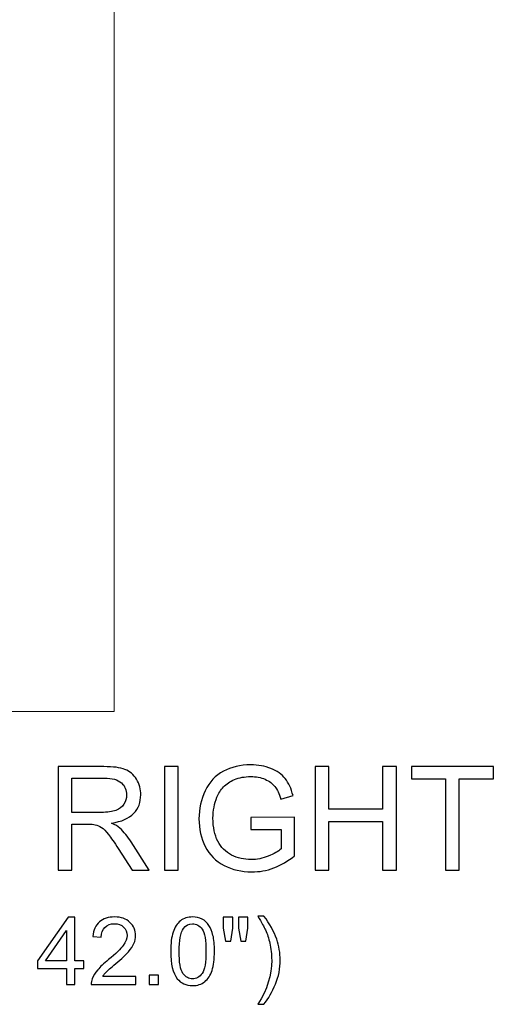
# Model space of a CAD drawing. Units: inches. Extents: x 47 to 378, y -120 to -66.
# Drawn here: x 115 to 120, y -116 to -105 of the extents above; entities that cross this region are included whole.
import ezdxf

# ---------------------------------------------------------------- set-up
doc = ezdxf.new("R2010")
doc.units = ezdxf.units.IN
doc.header["$MEASUREMENT"] = 0
doc.layers.add('Master Desktop', color=7, linetype='Continuous')
doc.layers.add('Master Layer 2', color=7, linetype='Continuous')

msp = doc.modelspace()

# ---------------------------------------------------------------- linework, layer by layer
at = {"layer": 'Master Desktop', "color": 250, "lineweight": 9}
msp.add_open_spline([(111.49, -71.967), (111.503, -71.514), (111.821, -71.064), (112.506, -70.983), (112.506, -70.983), (112.506, -70.983), (112.506, -70.648), (112.506, -70.648), (112.506, -70.648), (112.506, -70.586), (112.506, -70.556), (112.616, -70.556), (112.616, -70.556), (112.616, -70.556), (115.677, -70.556), (115.677, -70.556), (115.677, -70.556), (115.677, -70.556), (115.677, -112.556), (115.677, -112.556), (115.677, -112.556), (115.677, -112.556), (111.49, -112.556), (111.49, -112.556), (111.49, -112.556), (111.49, -112.556), (111.49, -71.967), (111.49, -71.967)], degree=3, knots=[0, 0, 0, 0, 0.142857, 0.142857, 0.142857, 0.142857, 0.285714, 0.285714, 0.285714, 0.285714, 0.428571, 0.428571, 0.428571, 0.428571, 0.571429, 0.571429, 0.571429, 0.571429, 0.714286, 0.714286, 0.714286, 0.714286, 0.857143, 0.857143, 0.857143, 0.857143, 1, 1, 1, 1], dxfattribs=at)
at = {"layer": 'Master Layer 2', "color": 250}
for points, knots in [([(115.03, -114.386), (115.03, -114.386), (115.03, -113.193), (115.03, -113.193), (115.03, -113.193), (115.03, -113.193), (115.559, -113.193), (115.559, -113.193), (115.559, -113.193), (115.666, -113.193), (115.746, -113.204), (115.802, -113.225), (115.802, -113.225), (115.857, -113.247), (115.901, -113.284), (115.935, -113.339), (115.935, -113.339), (115.968, -113.393), (115.984, -113.453), (115.984, -113.519), (115.984, -113.519), (115.984, -113.603), (115.957, -113.674), (115.902, -113.732), (115.902, -113.732), (115.847, -113.79), (115.762, -113.827), (115.648, -113.843), (115.648, -113.843), (115.69, -113.863), (115.721, -113.883), (115.743, -113.903), (115.743, -113.903), (115.789, -113.945), (115.833, -113.998), (115.874, -114.061), (115.874, -114.061), (115.874, -114.061), (116.082, -114.386), (116.082, -114.386), (116.082, -114.386), (116.082, -114.386), (115.883, -114.386), (115.883, -114.386), (115.883, -114.386), (115.883, -114.386), (115.725, -114.138), (115.725, -114.138), (115.725, -114.138), (115.679, -114.066), (115.641, -114.011), (115.611, -113.974), (115.611, -113.974), (115.581, -113.935), (115.555, -113.909), (115.531, -113.894), (115.531, -113.894), (115.508, -113.879), (115.484, -113.868), (115.459, -113.862), (115.459, -113.862), (115.441, -113.858), (115.412, -113.856), (115.371, -113.856), (115.371, -113.856), (115.371, -113.856), (115.188, -113.856), (115.188, -113.856), (115.188, -113.856), (115.188, -113.856), (115.188, -114.386), (115.188, -114.386), (115.188, -114.386), (115.188, -114.386), (115.03, -114.386), (115.03, -114.386)], [0, 0, 0, 0, 0.052632, 0.052632, 0.052632, 0.052632, 0.105263, 0.105263, 0.105263, 0.105263, 0.157895, 0.157895, 0.157895, 0.157895, 0.210526, 0.210526, 0.210526, 0.210526, 0.263158, 0.263158, 0.263158, 0.263158, 0.315789, 0.315789, 0.315789, 0.315789, 0.368421, 0.368421, 0.368421, 0.368421, 0.421053, 0.421053, 0.421053, 0.421053, 0.473684, 0.473684, 0.473684, 0.473684, 0.526316, 0.526316, 0.526316, 0.526316, 0.578947, 0.578947, 0.578947, 0.578947, 0.631579, 0.631579, 0.631579, 0.631579, 0.684211, 0.684211, 0.684211, 0.684211, 0.736842, 0.736842, 0.736842, 0.736842, 0.789474, 0.789474, 0.789474, 0.789474, 0.842105, 0.842105, 0.842105, 0.842105, 0.894737, 0.894737, 0.894737, 0.894737, 0.947368, 0.947368, 0.947368, 0.947368, 1, 1, 1, 1]), ([(116.258, -114.386), (116.258, -114.386), (116.258, -113.193), (116.258, -113.193), (116.258, -113.193), (116.258, -113.193), (116.416, -113.193), (116.416, -113.193), (116.416, -113.193), (116.416, -113.193), (116.416, -114.386), (116.416, -114.386), (116.416, -114.386), (116.416, -114.386), (116.258, -114.386), (116.258, -114.386)], [0, 0, 0, 0, 0.25, 0.25, 0.25, 0.25, 0.5, 0.5, 0.5, 0.5, 0.75, 0.75, 0.75, 0.75, 1, 1, 1, 1]), ([(117.253, -113.918), (117.253, -113.918), (117.253, -113.778), (117.253, -113.778), (117.253, -113.778), (117.253, -113.778), (117.758, -113.777), (117.758, -113.777), (117.758, -113.777), (117.758, -113.777), (117.758, -114.22), (117.758, -114.22), (117.758, -114.22), (117.681, -114.282), (117.601, -114.328), (117.518, -114.36), (117.518, -114.36), (117.436, -114.391), (117.351, -114.406), (117.264, -114.406), (117.264, -114.406), (117.147, -114.406), (117.04, -114.381), (116.945, -114.331), (116.945, -114.331), (116.849, -114.281), (116.777, -114.208), (116.728, -114.114), (116.728, -114.114), (116.679, -114.019), (116.655, -113.912), (116.655, -113.795), (116.655, -113.795), (116.655, -113.679), (116.679, -113.571), (116.728, -113.47), (116.728, -113.47), (116.776, -113.369), (116.846, -113.295), (116.937, -113.246), (116.937, -113.246), (117.028, -113.197), (117.133, -113.173), (117.252, -113.173), (117.252, -113.173), (117.338, -113.173), (117.416, -113.187), (117.486, -113.215), (117.486, -113.215), (117.556, -113.242), (117.61, -113.281), (117.65, -113.331), (117.65, -113.331), (117.69, -113.381), (117.72, -113.446), (117.74, -113.527), (117.74, -113.527), (117.74, -113.527), (117.598, -113.566), (117.598, -113.566), (117.598, -113.566), (117.58, -113.505), (117.558, -113.457), (117.531, -113.422), (117.531, -113.422), (117.505, -113.388), (117.466, -113.36), (117.417, -113.339), (117.417, -113.339), (117.368, -113.318), (117.313, -113.308), (117.253, -113.308), (117.253, -113.308), (117.181, -113.308), (117.118, -113.319), (117.066, -113.341), (117.066, -113.341), (117.013, -113.363), (116.971, -113.392), (116.938, -113.427), (116.938, -113.427), (116.906, -113.463), (116.881, -113.502), (116.863, -113.545), (116.863, -113.545), (116.833, -113.619), (116.817, -113.699), (116.817, -113.785), (116.817, -113.785), (116.817, -113.892), (116.836, -113.981), (116.872, -114.052), (116.872, -114.052), (116.909, -114.124), (116.962, -114.177), (117.032, -114.212), (117.032, -114.212), (117.102, -114.247), (117.176, -114.264), (117.255, -114.264), (117.255, -114.264), (117.324, -114.264), (117.39, -114.251), (117.455, -114.224), (117.455, -114.224), (117.521, -114.198), (117.57, -114.17), (117.603, -114.14), (117.603, -114.14), (117.603, -114.14), (117.603, -113.918), (117.603, -113.918), (117.603, -113.918), (117.603, -113.918), (117.253, -113.918), (117.253, -113.918)], [0, 0, 0, 0, 0.034483, 0.034483, 0.034483, 0.034483, 0.068966, 0.068966, 0.068966, 0.068966, 0.103448, 0.103448, 0.103448, 0.103448, 0.137931, 0.137931, 0.137931, 0.137931, 0.172414, 0.172414, 0.172414, 0.172414, 0.206897, 0.206897, 0.206897, 0.206897, 0.241379, 0.241379, 0.241379, 0.241379, 0.275862, 0.275862, 0.275862, 0.275862, 0.310345, 0.310345, 0.310345, 0.310345, 0.344828, 0.344828, 0.344828, 0.344828, 0.37931, 0.37931, 0.37931, 0.37931, 0.413793, 0.413793, 0.413793, 0.413793, 0.448276, 0.448276, 0.448276, 0.448276, 0.482759, 0.482759, 0.482759, 0.482759, 0.517241, 0.517241, 0.517241, 0.517241, 0.551724, 0.551724, 0.551724, 0.551724, 0.586207, 0.586207, 0.586207, 0.586207, 0.62069, 0.62069, 0.62069, 0.62069, 0.655172, 0.655172, 0.655172, 0.655172, 0.689655, 0.689655, 0.689655, 0.689655, 0.724138, 0.724138, 0.724138, 0.724138, 0.758621, 0.758621, 0.758621, 0.758621, 0.793103, 0.793103, 0.793103, 0.793103, 0.827586, 0.827586, 0.827586, 0.827586, 0.862069, 0.862069, 0.862069, 0.862069, 0.896552, 0.896552, 0.896552, 0.896552, 0.931034, 0.931034, 0.931034, 0.931034, 0.965517, 0.965517, 0.965517, 0.965517, 1, 1, 1, 1]), ([(117.996, -114.386), (117.996, -114.386), (117.996, -113.193), (117.996, -113.193), (117.996, -113.193), (117.996, -113.193), (118.154, -113.193), (118.154, -113.193), (118.154, -113.193), (118.154, -113.193), (118.154, -113.683), (118.154, -113.683), (118.154, -113.683), (118.154, -113.683), (118.774, -113.683), (118.774, -113.683), (118.774, -113.683), (118.774, -113.683), (118.774, -113.193), (118.774, -113.193), (118.774, -113.193), (118.774, -113.193), (118.932, -113.193), (118.932, -113.193), (118.932, -113.193), (118.932, -113.193), (118.932, -114.386), (118.932, -114.386), (118.932, -114.386), (118.932, -114.386), (118.774, -114.386), (118.774, -114.386), (118.774, -114.386), (118.774, -114.386), (118.774, -113.824), (118.774, -113.824), (118.774, -113.824), (118.774, -113.824), (118.154, -113.824), (118.154, -113.824), (118.154, -113.824), (118.154, -113.824), (118.154, -114.386), (118.154, -114.386), (118.154, -114.386), (118.154, -114.386), (117.996, -114.386), (117.996, -114.386)], [0, 0, 0, 0, 0.083333, 0.083333, 0.083333, 0.083333, 0.166667, 0.166667, 0.166667, 0.166667, 0.25, 0.25, 0.25, 0.25, 0.333333, 0.333333, 0.333333, 0.333333, 0.416667, 0.416667, 0.416667, 0.416667, 0.5, 0.5, 0.5, 0.5, 0.583333, 0.583333, 0.583333, 0.583333, 0.666667, 0.666667, 0.666667, 0.666667, 0.75, 0.75, 0.75, 0.75, 0.833333, 0.833333, 0.833333, 0.833333, 0.916667, 0.916667, 0.916667, 0.916667, 1, 1, 1, 1]), ([(119.498, -114.386), (119.498, -114.386), (119.498, -113.334), (119.498, -113.334), (119.498, -113.334), (119.498, -113.334), (119.105, -113.334), (119.105, -113.334), (119.105, -113.334), (119.105, -113.334), (119.105, -113.193), (119.105, -113.193), (119.105, -113.193), (119.105, -113.193), (120.051, -113.193), (120.051, -113.193), (120.051, -113.193), (120.051, -113.193), (120.051, -113.334), (120.051, -113.334), (120.051, -113.334), (120.051, -113.334), (119.656, -113.334), (119.656, -113.334), (119.656, -113.334), (119.656, -113.334), (119.656, -114.386), (119.656, -114.386), (119.656, -114.386), (119.656, -114.386), (119.498, -114.386), (119.498, -114.386)], [0, 0, 0, 0, 0.125, 0.125, 0.125, 0.125, 0.25, 0.25, 0.25, 0.25, 0.375, 0.375, 0.375, 0.375, 0.5, 0.5, 0.5, 0.5, 0.625, 0.625, 0.625, 0.625, 0.75, 0.75, 0.75, 0.75, 0.875, 0.875, 0.875, 0.875, 1, 1, 1, 1]), ([(115.188, -113.72), (115.188, -113.72), (115.528, -113.72), (115.528, -113.72), (115.528, -113.72), (115.6, -113.72), (115.656, -113.712), (115.697, -113.697), (115.697, -113.697), (115.738, -113.682), (115.768, -113.658), (115.79, -113.625), (115.79, -113.625), (115.811, -113.593), (115.821, -113.557), (115.821, -113.519), (115.821, -113.519), (115.821, -113.462), (115.801, -113.416), (115.76, -113.379), (115.76, -113.379), (115.719, -113.343), (115.654, -113.325), (115.566, -113.325), (115.566, -113.325), (115.566, -113.325), (115.188, -113.325), (115.188, -113.325), (115.188, -113.325), (115.188, -113.325), (115.188, -113.72), (115.188, -113.72)], [0, 0, 0, 0, 0.125, 0.125, 0.125, 0.125, 0.25, 0.25, 0.25, 0.25, 0.375, 0.375, 0.375, 0.375, 0.5, 0.5, 0.5, 0.5, 0.625, 0.625, 0.625, 0.625, 0.75, 0.75, 0.75, 0.75, 0.875, 0.875, 0.875, 0.875, 1, 1, 1, 1]), ([(115.128, -115.703), (115.128, -115.703), (115.128, -115.518), (115.128, -115.518), (115.128, -115.518), (115.128, -115.518), (114.791, -115.518), (114.791, -115.518), (114.791, -115.518), (114.791, -115.518), (114.791, -115.43), (114.791, -115.43), (114.791, -115.43), (114.791, -115.43), (115.145, -114.928), (115.145, -114.928), (115.145, -114.928), (115.145, -114.928), (115.223, -114.928), (115.223, -114.928), (115.223, -114.928), (115.223, -114.928), (115.223, -115.43), (115.223, -115.43), (115.223, -115.43), (115.223, -115.43), (115.328, -115.43), (115.328, -115.43), (115.328, -115.43), (115.328, -115.43), (115.328, -115.518), (115.328, -115.518), (115.328, -115.518), (115.328, -115.518), (115.223, -115.518), (115.223, -115.518), (115.223, -115.518), (115.223, -115.518), (115.223, -115.703), (115.223, -115.703), (115.223, -115.703), (115.223, -115.703), (115.128, -115.703), (115.128, -115.703)], [0, 0, 0, 0, 0.090909, 0.090909, 0.090909, 0.090909, 0.181818, 0.181818, 0.181818, 0.181818, 0.272727, 0.272727, 0.272727, 0.272727, 0.363636, 0.363636, 0.363636, 0.363636, 0.454545, 0.454545, 0.454545, 0.454545, 0.545455, 0.545455, 0.545455, 0.545455, 0.636364, 0.636364, 0.636364, 0.636364, 0.727273, 0.727273, 0.727273, 0.727273, 0.818182, 0.818182, 0.818182, 0.818182, 0.909091, 0.909091, 0.909091, 0.909091, 1, 1, 1, 1]), ([(115.926, -115.612), (115.926, -115.612), (115.926, -115.703), (115.926, -115.703), (115.926, -115.703), (115.926, -115.703), (115.413, -115.703), (115.413, -115.703), (115.413, -115.703), (115.412, -115.68), (115.416, -115.658), (115.424, -115.637), (115.424, -115.637), (115.437, -115.602), (115.458, -115.568), (115.487, -115.534), (115.487, -115.534), (115.516, -115.5), (115.557, -115.461), (115.611, -115.417), (115.611, -115.417), (115.696, -115.347), (115.753, -115.293), (115.782, -115.252), (115.782, -115.252), (115.812, -115.212), (115.827, -115.174), (115.827, -115.138), (115.827, -115.138), (115.827, -115.1), (115.813, -115.068), (115.786, -115.042), (115.786, -115.042), (115.759, -115.016), (115.724, -115.003), (115.681, -115.003), (115.681, -115.003), (115.635, -115.003), (115.598, -115.017), (115.571, -115.045), (115.571, -115.045), (115.543, -115.072), (115.529, -115.11), (115.529, -115.159), (115.529, -115.159), (115.529, -115.159), (115.431, -115.149), (115.431, -115.149), (115.431, -115.149), (115.438, -115.076), (115.463, -115.02), (115.507, -114.982), (115.507, -114.982), (115.55, -114.944), (115.609, -114.925), (115.683, -114.925), (115.683, -114.925), (115.757, -114.925), (115.816, -114.945), (115.859, -114.987), (115.859, -114.987), (115.903, -115.028), (115.925, -115.079), (115.925, -115.14), (115.925, -115.14), (115.925, -115.171), (115.918, -115.202), (115.905, -115.232), (115.905, -115.232), (115.893, -115.261), (115.872, -115.293), (115.842, -115.326), (115.842, -115.326), (115.813, -115.359), (115.764, -115.405), (115.695, -115.463), (115.695, -115.463), (115.638, -115.511), (115.602, -115.543), (115.585, -115.56), (115.585, -115.56), (115.569, -115.577), (115.556, -115.594), (115.545, -115.612), (115.545, -115.612), (115.545, -115.612), (115.926, -115.612), (115.926, -115.612)], [0, 0, 0, 0, 0.045455, 0.045455, 0.045455, 0.045455, 0.090909, 0.090909, 0.090909, 0.090909, 0.136364, 0.136364, 0.136364, 0.136364, 0.181818, 0.181818, 0.181818, 0.181818, 0.227273, 0.227273, 0.227273, 0.227273, 0.272727, 0.272727, 0.272727, 0.272727, 0.318182, 0.318182, 0.318182, 0.318182, 0.363636, 0.363636, 0.363636, 0.363636, 0.409091, 0.409091, 0.409091, 0.409091, 0.454545, 0.454545, 0.454545, 0.454545, 0.5, 0.5, 0.5, 0.5, 0.545455, 0.545455, 0.545455, 0.545455, 0.590909, 0.590909, 0.590909, 0.590909, 0.636364, 0.636364, 0.636364, 0.636364, 0.681818, 0.681818, 0.681818, 0.681818, 0.727273, 0.727273, 0.727273, 0.727273, 0.772727, 0.772727, 0.772727, 0.772727, 0.818182, 0.818182, 0.818182, 0.818182, 0.863636, 0.863636, 0.863636, 0.863636, 0.909091, 0.909091, 0.909091, 0.909091, 0.954545, 0.954545, 0.954545, 0.954545, 1, 1, 1, 1]), ([(116.329, -115.321), (116.329, -115.229), (116.338, -115.155), (116.357, -115.1), (116.357, -115.1), (116.376, -115.044), (116.404, -115), (116.441, -114.97), (116.441, -114.97), (116.478, -114.94), (116.525, -114.925), (116.581, -114.925), (116.581, -114.925), (116.623, -114.925), (116.66, -114.933), (116.691, -114.95), (116.691, -114.95), (116.722, -114.966), (116.748, -114.991), (116.769, -115.022), (116.769, -115.022), (116.789, -115.054), (116.805, -115.092), (116.817, -115.138), (116.817, -115.138), (116.829, -115.183), (116.834, -115.244), (116.834, -115.321), (116.834, -115.321), (116.834, -115.412), (116.825, -115.485), (116.806, -115.541), (116.806, -115.541), (116.788, -115.597), (116.76, -115.64), (116.722, -115.671), (116.722, -115.671), (116.685, -115.701), (116.638, -115.716), (116.581, -115.716), (116.581, -115.716), (116.507, -115.716), (116.448, -115.69), (116.405, -115.636), (116.405, -115.636), (116.354, -115.572), (116.329, -115.466), (116.329, -115.321)], [0, 0, 0, 0, 0.083333, 0.083333, 0.083333, 0.083333, 0.166667, 0.166667, 0.166667, 0.166667, 0.25, 0.25, 0.25, 0.25, 0.333333, 0.333333, 0.333333, 0.333333, 0.416667, 0.416667, 0.416667, 0.416667, 0.5, 0.5, 0.5, 0.5, 0.583333, 0.583333, 0.583333, 0.583333, 0.666667, 0.666667, 0.666667, 0.666667, 0.75, 0.75, 0.75, 0.75, 0.833333, 0.833333, 0.833333, 0.833333, 0.916667, 0.916667, 0.916667, 0.916667, 1, 1, 1, 1]), ([(116.426, -115.321), (116.426, -115.448), (116.441, -115.533), (116.471, -115.575), (116.471, -115.575), (116.501, -115.617), (116.538, -115.638), (116.581, -115.638), (116.581, -115.638), (116.625, -115.638), (116.662, -115.617), (116.692, -115.575), (116.692, -115.575), (116.722, -115.533), (116.736, -115.448), (116.736, -115.321), (116.736, -115.321), (116.736, -115.193), (116.722, -115.108), (116.692, -115.066), (116.692, -115.066), (116.662, -115.024), (116.625, -115.003), (116.58, -115.003), (116.58, -115.003), (116.537, -115.003), (116.502, -115.022), (116.476, -115.059), (116.476, -115.059), (116.443, -115.106), (116.426, -115.194), (116.426, -115.321)], [0, 0, 0, 0, 0.125, 0.125, 0.125, 0.125, 0.25, 0.25, 0.25, 0.25, 0.375, 0.375, 0.375, 0.375, 0.5, 0.5, 0.5, 0.5, 0.625, 0.625, 0.625, 0.625, 0.75, 0.75, 0.75, 0.75, 0.875, 0.875, 0.875, 0.875, 1, 1, 1, 1]), ([(116.962, -115.202), (116.962, -115.202), (116.936, -115.055), (116.936, -115.055), (116.936, -115.055), (116.936, -115.055), (116.936, -114.928), (116.936, -114.928), (116.936, -114.928), (116.936, -114.928), (117.044, -114.928), (117.044, -114.928), (117.044, -114.928), (117.044, -114.928), (117.044, -115.055), (117.044, -115.055), (117.044, -115.055), (117.044, -115.055), (117.021, -115.202), (117.021, -115.202), (117.021, -115.202), (117.021, -115.202), (116.962, -115.202), (116.962, -115.202)], [0, 0, 0, 0, 0.166667, 0.166667, 0.166667, 0.166667, 0.333333, 0.333333, 0.333333, 0.333333, 0.5, 0.5, 0.5, 0.5, 0.666667, 0.666667, 0.666667, 0.666667, 0.833333, 0.833333, 0.833333, 0.833333, 1, 1, 1, 1]), ([(117.138, -115.202), (117.138, -115.202), (117.112, -115.055), (117.112, -115.055), (117.112, -115.055), (117.112, -115.055), (117.112, -114.928), (117.112, -114.928), (117.112, -114.928), (117.112, -114.928), (117.22, -114.928), (117.22, -114.928), (117.22, -114.928), (117.22, -114.928), (117.22, -115.055), (117.22, -115.055), (117.22, -115.055), (117.22, -115.055), (117.195, -115.202), (117.195, -115.202), (117.195, -115.202), (117.195, -115.202), (117.138, -115.202), (117.138, -115.202)], [0, 0, 0, 0, 0.166667, 0.166667, 0.166667, 0.166667, 0.333333, 0.333333, 0.333333, 0.333333, 0.5, 0.5, 0.5, 0.5, 0.666667, 0.666667, 0.666667, 0.666667, 0.833333, 0.833333, 0.833333, 0.833333, 1, 1, 1, 1]), ([(117.405, -115.931), (117.405, -115.931), (117.336, -115.931), (117.336, -115.931), (117.336, -115.931), (117.442, -115.762), (117.494, -115.593), (117.494, -115.423), (117.494, -115.423), (117.494, -115.357), (117.487, -115.291), (117.472, -115.226), (117.472, -115.226), (117.46, -115.173), (117.443, -115.122), (117.422, -115.073), (117.422, -115.073), (117.408, -115.042), (117.379, -114.989), (117.336, -114.915), (117.336, -114.915), (117.336, -114.915), (117.405, -114.915), (117.405, -114.915), (117.405, -114.915), (117.471, -115.003), (117.52, -115.092), (117.552, -115.181), (117.552, -115.181), (117.579, -115.258), (117.592, -115.338), (117.592, -115.422), (117.592, -115.422), (117.592, -115.518), (117.574, -115.61), (117.538, -115.699), (117.538, -115.699), (117.501, -115.787), (117.457, -115.865), (117.405, -115.931)], [0, 0, 0, 0, 0.1, 0.1, 0.1, 0.1, 0.2, 0.2, 0.2, 0.2, 0.3, 0.3, 0.3, 0.3, 0.4, 0.4, 0.4, 0.4, 0.5, 0.5, 0.5, 0.5, 0.6, 0.6, 0.6, 0.6, 0.7, 0.7, 0.7, 0.7, 0.8, 0.8, 0.8, 0.8, 0.9, 0.9, 0.9, 0.9, 1, 1, 1, 1]), ([(115.128, -115.43), (115.128, -115.43), (115.128, -115.081), (115.128, -115.081), (115.128, -115.081), (115.128, -115.081), (114.885, -115.43), (114.885, -115.43), (114.885, -115.43), (114.885, -115.43), (115.128, -115.43), (115.128, -115.43)], [0, 0, 0, 0, 0.333333, 0.333333, 0.333333, 0.333333, 0.666667, 0.666667, 0.666667, 0.666667, 1, 1, 1, 1]), ([(116.081, -115.703), (116.081, -115.703), (116.081, -115.595), (116.081, -115.595), (116.081, -115.595), (116.081, -115.595), (116.19, -115.595), (116.19, -115.595), (116.19, -115.595), (116.19, -115.595), (116.19, -115.703), (116.19, -115.703), (116.19, -115.703), (116.19, -115.703), (116.081, -115.703), (116.081, -115.703)], [0, 0, 0, 0, 0.25, 0.25, 0.25, 0.25, 0.5, 0.5, 0.5, 0.5, 0.75, 0.75, 0.75, 0.75, 1, 1, 1, 1])]:
    msp.add_open_spline(points, degree=3, knots=knots, dxfattribs=at)

doc.saveas('drawing.dxf')
